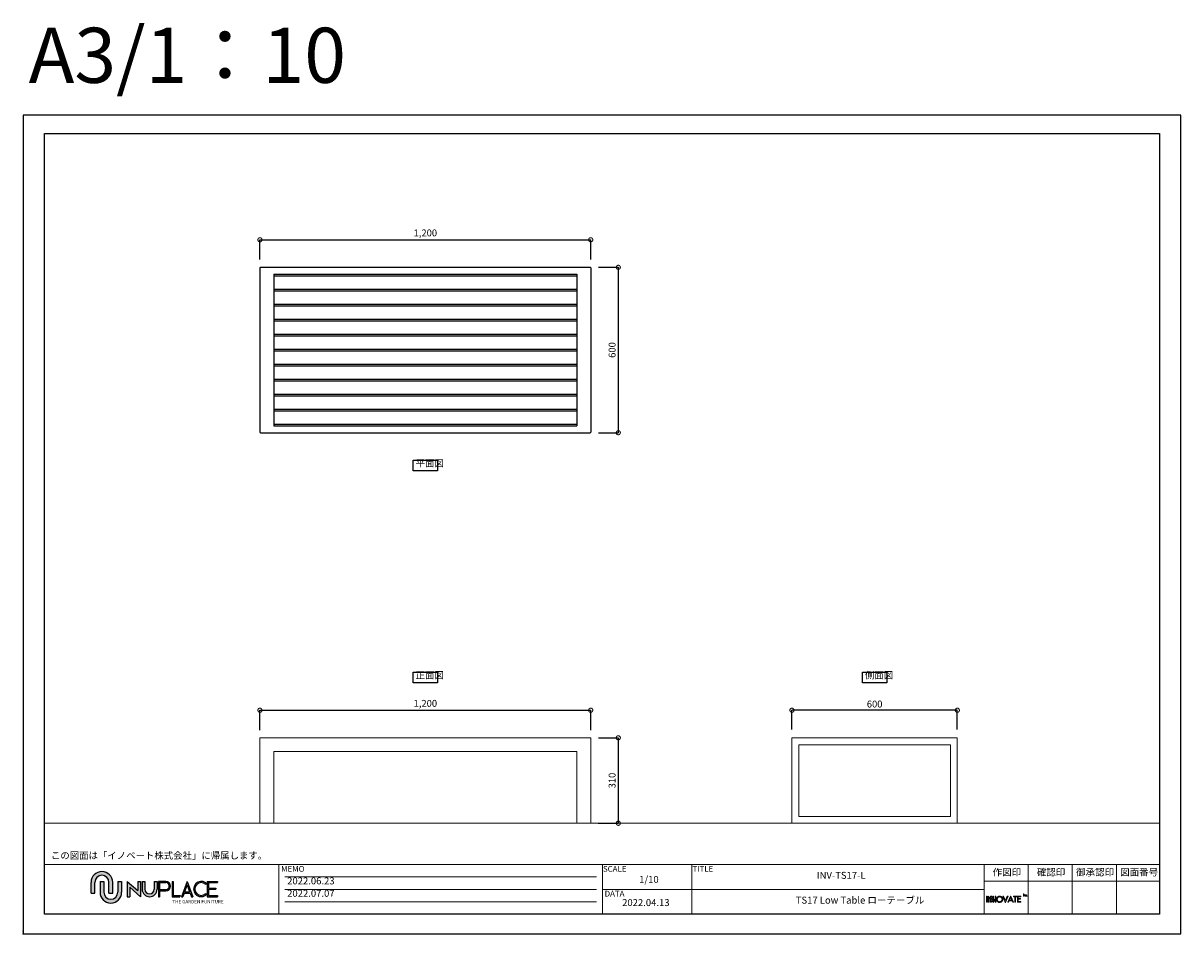
# Model space of a CAD drawing. Units: millimetres. Extents: x 0 to 8700, y 0 to 3304.
# Drawn here: x 0 to 4200, y 0 to 3304 of the extents above; entities that cross this region are included whole.
import ezdxf

# ---------------------------------------------------------------- set-up
doc = ezdxf.new("R2010")
doc.units = ezdxf.units.MM
for name, color, linetype in [('_0-0_用紙枠', 7, 'Continuous'), ('GAIKEI', 7, 'Continuous'), ('HOSOSEN', 4, 'Continuous'), ('SUNPO', 3, 'Continuous'), ('title', 7, 'Continuous')]:
    doc.layers.add(name, color=color, linetype=linetype)
doc.layers.add('HOJO', color=6, linetype='Continuous', plot=False)
doc.layers.add('細線', color=2, linetype='Continuous', lineweight=25, true_color=0xffff00)
doc.styles.add('GOTHIC-2', font='txt', dxfattribs={"width": 0.8})
doc.styles.add('Helvetica Neue', font='txt')
doc.styles.add('K', font='romans.shx', dxfattribs={"width": 0.8, "bigfont": 'BIGFONT'})
doc.dimstyles.new('SCALE1-10', dxfattribs={"dimscale": 10, "dimtxt": 2.5, "dimasz": 3, "dimexe": 0, "dimexo": 3, "dimgap": 1, "dimtad": 1, "dimdsep": 46, "dimlunit": 6, "dimtxsty": 'K', "dimblk": 'DOTSMALL', "dimcen": 0, "dimclrd": 4, "dimclre": 4, "dimclrt": 4, "dimadec": 4, "dimazin": 0, "dimtfac": 1, "dimtix": 1, "dimtmove": 2, "dimatfit": 3, "dimfxl": 0, "dimtolj": 1, "dimarcsym": 0})

# ---------------------------------------------------------------- blocks, each defined once
blk = doc.blocks.new('A$C271b5ec1')
at = {"layer": 'GAIKEI'}
h = blk.add_hatch(color=256, dxfattribs=at)
h.dxf.hatch_style = 1
h.paths.add_polyline_path([(-345.7, 107.6), (-345.7, 27.6), (-317.7, 27.6), (-317.7, 107.6, 1), (-477.7, 107.6), (-477.7, 27.6), (-449.7, 27.6), (-449.7, 107.6, -1)])
h = blk.add_hatch(color=256, dxfattribs=at)
h.dxf.hatch_style = 1
h.paths.add_polyline_path([(-383.7, 34.6), (-383.7, 114.6), (-411.7, 114.6), (-411.7, 34.6, 1), (-251.7, 34.6), (-251.7, 114.6), (-279.7, 114.6), (-279.7, 34.6, -1)])
h = blk.add_hatch(color=256, dxfattribs=at)
h.dxf.hatch_style = 1
h.paths.add_polyline_path([(-111.7, 114.6), (-131.7, 114.6), (-131.7, 46.3), (-211.7, 114.6), (-211.7, 1.6), (-191.7, 1.6), (-191.7, 71.2), (-111.7, 1.6)])
h = blk.add_hatch(color=256, dxfattribs=at)
h.dxf.hatch_style = 1
h.paths.add_polyline_path([(-79.7, 56.6), (-79.7, 114.6), (-99.7, 114.6), (-99.7, 56.6, 1), (10.3, 56.6), (10.3, 114.6), (-9.7, 114.6), (-9.7, 56.6, -1)])
h = blk.add_hatch(color=256, dxfattribs=at)
h.dxf.hatch_style = 1
h.paths.add_polyline_path([(20.3, 114.6), (20.3, 1.6), (29.3, 1.6), (29.3, 44.6), (75.3, 44.6, 1), (75.3, 114.6)])
h.paths.add_polyline_path([(75.3, 105.6, -1), (75.3, 53.6), (29.3, 53.6), (29.3, 105.6)], flags=16)
h = blk.add_hatch(color=256, dxfattribs=at)
h.dxf.hatch_style = 1
h.paths.add_polyline_path([(121.3, 1.6), (178, 1.6), (181.3, 10.6), (130.3, 10.6), (130.3, 114.6), (121.3, 114.6)])
h = blk.add_hatch(color=256, dxfattribs=at)
h.dxf.hatch_style = 1
h.paths.add_polyline_path([(192.2, 1.6), (201.8, 1.6), (211.6, 28.6), (255, 28.6), (264.9, 1.6), (274.4, 1.6), (233.3, 114.6)])
h.paths.add_polyline_path([(233.3, 88.3), (251.8, 37.6), (214.9, 37.6)], flags=16)
h = blk.add_hatch(color=256, dxfattribs=at)
h.dxf.hatch_style = 1
h.paths.add_polyline_path([(371.3, 12.7), (371.3, 24.5, -2.405351), (371.3, 91.8), (371.3, 103.6, 1.978141)])
h = blk.add_hatch(color=256, dxfattribs=at)
h.dxf.hatch_style = 1
h.paths.add_polyline_path([(458.3, 114.6), (382.3, 114.6), (382.3, 1.6), (458.3, 1.6), (458.3, 10.6), (391.3, 10.6), (391.3, 56.6), (446.3, 56.6), (446.3, 65.6), (391.3, 65.6), (391.3, 105.6), (458.3, 105.6)])
for p, q in [((-477.7, 27.6), (-477.7, 107.6)), ((-449.7, 27.6), (-449.7, 107.6)), ((-411.7, 114.6), (-411.7, 34.6)), ((-411.7, 114.6), (-383.7, 114.6)), ((-383.7, 114.6), (-383.7, 34.6)), ((-345.7, 27.6), (-345.7, 107.6)), ((-317.7, 27.6), (-317.7, 107.6)), ((-279.7, 114.6), (-279.7, 34.6)), ((-279.7, 114.6), (-251.7, 114.6)), ((-251.7, 114.6), (-251.7, 34.6)), ((-211.7, 114.6), (-211.7, 1.6)), ((-211.7, 114.6), (-131.7, 46.3)), ((-131.7, 114.6), (-131.7, 46.3)), ((-131.7, 114.6), (-111.7, 114.6)), ((-111.7, 114.6), (-111.7, 1.6)), ((-99.7, 114.6), (-99.7, 56.6)), ((-99.7, 114.6), (-79.7, 114.6)), ((-79.7, 114.6), (-79.7, 56.6)), ((-9.7, 114.6), (-9.7, 56.6)), ((-9.7, 114.6), (10.3, 114.6)), ((10.3, 114.6), (10.3, 56.6)), ((20.3, 114.6), (20.3, 1.6)), ((75.3, 114.6), (20.3, 114.6)), ((29.3, 105.6), (29.3, 53.6)), ((29.3, 105.6), (75.3, 105.6)), ((121.3, 114.6), (121.3, 1.6)), ((121.3, 114.6), (130.3, 114.6)), ((130.3, 114.6), (130.3, 10.6)), ((233.3, 114.6), (192.2, 1.6)), ((233.3, 88.3), (214.9, 37.6)), ((233.3, 114.6), (274.4, 1.6)), ((233.3, 88.3), (251.8, 37.6)), ((371.3, 103.6), (371.3, 91.8)), ((382.3, 114.6), (382.3, 1.6)), ((382.3, 114.6), (458.3, 114.6)), ((391.3, 105.6), (391.3, 65.6)), ((391.3, 105.6), (458.3, 105.6)), ((458.3, 114.6), (458.3, 105.6)), ((-477.7, 27.6), (-449.7, 27.6)), ((-345.7, 27.6), (-317.7, 27.6)), ((-211.7, 1.6), (-191.7, 1.6)), ((-191.7, 71.2), (-191.7, 1.6)), ((-191.7, 71.2), (-111.7, 1.6)), ((20.3, 1.6), (29.3, 1.6)), ((29.3, 53.6), (75.3, 53.6)), ((29.3, 44.6), (29.3, 1.6)), ((29.3, 44.6), (75.3, 44.6)), ((121.3, 1.6), (178, 1.6)), ((130.3, 10.6), (181.3, 10.6)), ((181.3, 10.6), (178, 1.6)), ((192.2, 1.6), (201.8, 1.6)), ((211.6, 28.6), (201.8, 1.6)), ((211.6, 28.6), (255, 28.6)), ((214.9, 37.6), (251.8, 37.6)), ((255, 28.6), (264.9, 1.6)), ((264.9, 1.6), (274.4, 1.6)), ((371.3, 24.5), (371.3, 12.7)), ((382.3, 1.6), (458.3, 1.6)), ((391.3, 65.6), (446.3, 65.6)), ((391.3, 56.6), (391.3, 10.6)), ((391.3, 56.6), (446.3, 56.6)), ((391.3, 10.6), (458.3, 10.6)), ((446.3, 65.6), (446.3, 56.6)), ((458.3, 10.6), (458.3, 1.6))]:
    blk.add_line(p, q, dxfattribs=at)
for centre, radius, start, end in [((-397.7, 107.6), 80, 0, 180), ((-397.7, 107.6), 52, 0, 180), ((75.3, 79.6), 35, 270, 90), ((75.3, 79.6), 26, 270, 90), ((337.8, 58.1), 56.5, 53.63548, 306.36452), ((337.8, 58.1), 47.5, 45.14919, 314.85081), ((-331.7, 34.6), 80, 180, 0), ((-331.7, 34.6), 52, 180, 0), ((-44.7, 56.6), 55, 180, 0), ((-44.7, 56.6), 35, 180, 0)]:
    blk.add_arc(centre, radius, start, end, dxfattribs=at)
at = {"linetype": 'Continuous', "lineweight": 18, "insert": (123.7, -55.7), "char_height": 25, "attachment_point": 7, "style": 'K'}
blk.add_mtext('THE GARDEN FUNITURE', dxfattribs=at)
blk = doc.blocks.new('_DotSmall')
at = {"color": 0, "const_width": 0.5}
blk.add_lwpolyline([(-0.0625, 0, 1), (0.0625, 0, 1)], format="xyb", close=True, dxfattribs=at)
blk = doc.blocks.new('*D11')
at = {"layer": 'Defpoints', "color": 0, "transparency": 16777216}
for p in [(2059.1, 2518.1), (859.1, 2416.1), (2059.1, 2416.1)]:
    blk.add_point(p, dxfattribs=at)
at = {"layer": 'SUNPO', "color": 4, "lineweight": -2, "transparency": 16777216}
for p, q in [((859.1, 2446.1), (859.1, 2518.1)), ((859.1, 2518.1), (2059.1, 2518.1)), ((2059.1, 2446.1), (2059.1, 2518.1))]:
    blk.add_line(p, q, dxfattribs=at)
at = {"layer": 'SUNPO', "color": 4, "lineweight": -2, "transparency": 16777216, "xscale": 30, "yscale": 30, "zscale": 30, "rotation": 180}
blk.add_blockref('_DotSmall', (859.1, 2518.1), dxfattribs=at)
at = {"layer": 'SUNPO', "color": 4, "lineweight": -2, "transparency": 16777216, "xscale": 30, "yscale": 30, "zscale": 30}
blk.add_blockref('_DotSmall', (2059.1, 2518.1), dxfattribs=at)
at = {"layer": 'SUNPO', "color": 4, "transparency": 16777216, "insert": (1459.1, 2542.9), "char_height": 25, "attachment_point": 5, "style": 'K'}
blk.add_mtext('\\A1;1,200', dxfattribs=at)
blk = doc.blocks.new('*D12')
at = {"layer": 'Defpoints', "color": 0, "transparency": 16777216}
for p in [(2057.1, 2418.1), (2057.1, 1818.1), (2159.1, 1818.1)]:
    blk.add_point(p, dxfattribs=at)
at = {"layer": 'SUNPO', "color": 4, "lineweight": -2, "transparency": 16777216}
for p, q in [((2087.1, 2418.1), (2159.1, 2418.1)), ((2159.1, 2418.1), (2159.1, 1818.1)), ((2087.1, 1818.1), (2159.1, 1818.1))]:
    blk.add_line(p, q, dxfattribs=at)
at = {"layer": 'SUNPO', "color": 4, "lineweight": -2, "transparency": 16777216, "xscale": 30, "yscale": 30, "zscale": 30}
for p, rotation in [((2159.1, 2418.1), 90), ((2159.1, 1818.1), 270)]:
    blk.add_blockref('_DotSmall', p, dxfattribs=dict(at, rotation=rotation))
at = {"layer": 'SUNPO', "color": 4, "transparency": 16777216, "insert": (2136.6, 2118.1), "char_height": 25, "attachment_point": 5, "rotation": 90, "style": 'K'}
blk.add_mtext('\\A1;600', dxfattribs=at)
blk = doc.blocks.new('*D13')
at = {"layer": 'Defpoints', "color": 0, "transparency": 16777216}
for p in [(2059.1, 811.2), (859.1, 709.2), (2059.1, 709.2)]:
    blk.add_point(p, dxfattribs=at)
at = {"layer": 'SUNPO', "color": 4, "lineweight": -2, "transparency": 16777216}
for p, q in [((859.1, 739.2), (859.1, 811.2)), ((859.1, 811.2), (2059.1, 811.2)), ((2059.1, 739.2), (2059.1, 811.2))]:
    blk.add_line(p, q, dxfattribs=at)
at = {"layer": 'SUNPO', "color": 4, "lineweight": -2, "transparency": 16777216, "xscale": 30, "yscale": 30, "zscale": 30, "rotation": 180}
blk.add_blockref('_DotSmall', (859.1, 811.2), dxfattribs=at)
at = {"layer": 'SUNPO', "color": 4, "lineweight": -2, "transparency": 16777216, "xscale": 30, "yscale": 30, "zscale": 30}
blk.add_blockref('_DotSmall', (2059.1, 811.2), dxfattribs=at)
at = {"layer": 'SUNPO', "color": 4, "transparency": 16777216, "insert": (1459.1, 836.1), "char_height": 25, "attachment_point": 5, "style": 'K'}
blk.add_mtext('\\A1;1,200', dxfattribs=at)
blk = doc.blocks.new('*D14')
at = {"layer": 'Defpoints', "color": 0, "transparency": 16777216}
for p in [(2057.1, 711.2), (2056.1, 401.2), (2159.1, 401.2)]:
    blk.add_point(p, dxfattribs=at)
at = {"layer": 'SUNPO', "color": 4, "lineweight": -2, "transparency": 16777216}
for p, q in [((2087.1, 711.2), (2159.1, 711.2)), ((2159.1, 711.2), (2159.1, 401.2)), ((2086.1, 401.2), (2159.1, 401.2))]:
    blk.add_line(p, q, dxfattribs=at)
at = {"layer": 'SUNPO', "color": 4, "lineweight": -2, "transparency": 16777216, "xscale": 30, "yscale": 30, "zscale": 30}
for p, rotation in [((2159.1, 711.2), 90), ((2159.1, 401.2), 270)]:
    blk.add_blockref('_DotSmall', p, dxfattribs=dict(at, rotation=rotation))
at = {"layer": 'SUNPO', "color": 4, "transparency": 16777216, "insert": (2136.6, 556.2), "char_height": 25, "attachment_point": 5, "rotation": 90, "style": 'K'}
blk.add_mtext('\\A1;310', dxfattribs=at)
blk = doc.blocks.new('*D15')
at = {"layer": 'Defpoints', "color": 0, "transparency": 16777216}
for p in [(2789.1, 811.2), (2789.1, 711.2), (3389.1, 711.2)]:
    blk.add_point(p, dxfattribs=at)
at = {"layer": 'GAIKEI', "color": 4, "lineweight": -2, "transparency": 16777216}
for p, q in [((2789.1, 741.2), (2789.1, 811.2)), ((3389.1, 811.2), (2789.1, 811.2)), ((3389.1, 741.2), (3389.1, 811.2))]:
    blk.add_line(p, q, dxfattribs=at)
at = {"layer": 'GAIKEI', "color": 4, "lineweight": -2, "transparency": 16777216, "xscale": 30, "yscale": 30, "zscale": 30, "rotation": 180}
blk.add_blockref('_DotSmall', (2789.1, 811.2), dxfattribs=at)
at = {"layer": 'GAIKEI', "color": 4, "lineweight": -2, "transparency": 16777216, "xscale": 30, "yscale": 30, "zscale": 30}
blk.add_blockref('_DotSmall', (3389.1, 811.2), dxfattribs=at)
at = {"layer": 'GAIKEI', "color": 4, "transparency": 16777216, "insert": (3089.1, 833.7), "char_height": 25, "attachment_point": 5, "style": 'K'}
blk.add_mtext('\\A1;600', dxfattribs=at)

msp = doc.modelspace()

# ---------------------------------------------------------------- linework, layer by layer
at = {"linetype": 'Continuous', "lineweight": 18}
for p, q in [((2059.114, 711.25), (859.114, 711.25)), ((859.114, 711.25), (859.114, 401.25)), ((2059.114, 711.25), (2059.114, 401.25)), ((3389.098, 711.25), (2789.098, 711.25)), ((2789.098, 711.25), (2789.098, 401.25)), ((3364.098, 686.25), (2814.098, 686.25)), ((2814.098, 686.25), (2814.098, 426.25)), ((3364.098, 686.25), (3364.098, 426.25)), ((3389.098, 711.25), (3389.098, 401.25)), ((2009.114, 661.25), (909.114, 661.25)), ((909.114, 661.25), (909.114, 401.25)), ((2009.114, 661.25), (2009.114, 401.25)), ((3364.098, 426.25), (2814.098, 426.25)), ((4122.5, 401.25), (77.5, 401.25)), ((4122.5, 251.25), (77.5, 251.25)), ((927.534, 71.25), (927.534, 251.25)), ((2101.243, 251.25), (2101.243, 71.25)), ((2426.242, 251.25), (2426.242, 71.25)), ((3486.242, 251.25), (3486.242, 71.25)), ((3646.242, 251.25), (3646.242, 71.25)), ((3806.242, 251.25), (3806.242, 71.25)), ((3966.242, 251.25), (3966.242, 71.25)), ((2079.765, 206.25), (949.011, 206.25)), ((4122.5, 191.25), (3486.242, 191.25)), ((2079.765, 161.25), (949.011, 161.25)), ((3486.242, 161.25), (2101.243, 161.25)), ((2079.765, 116.25), (949.011, 116.25))]:
    msp.add_line(p, q, dxfattribs=at)
at = {"layer": '_0-0_用紙枠', "color": 9}
for p in [(0, 10), (0, 10), (0, 10), (0, 0), (0, 0), (0, 0)]:
    msp.add_point(p, dxfattribs=at)
at = {"layer": 'GAIKEI'}
for p, q in [((77.5, 2904.129), (4122.5, 2904.129)), ((77.5, 71.25), (77.5, 2904.129)), ((4122.5, 2904.129), (4122.5, 71.25)), ((77.5, 109.443), (77.5, 2860.557)), ((4122.5, 2860.557), (4122.5, 109.443)), ((859.114, 2416.068), (859.114, 1820.068)), ((861.114, 2418.068), (2057.114, 2418.068)), ((2059.114, 2416.068), (2059.114, 1820.068)), ((909.114, 2393.068), (2009.114, 2393.068)), ((909.114, 2393.068), (909.114, 1843.068)), ((909.114, 2387.614), (2009.114, 2387.614)), ((2009.114, 2393.068), (2009.114, 1843.068)), ((909.114, 2338.614), (2009.114, 2338.614)), ((909.114, 2333.16), (2009.114, 2333.16)), ((909.114, 2284.16), (2009.114, 2284.16)), ((909.114, 2278.706), (2009.114, 2278.706)), ((909.114, 2229.706), (2009.114, 2229.706)), ((909.114, 2224.252), (2009.114, 2224.252)), ((909.114, 2175.252), (2009.114, 2175.252)), ((909.114, 2169.798), (2009.114, 2169.798)), ((909.114, 2120.798), (2009.114, 2120.798)), ((909.114, 2115.338), (2009.114, 2115.338)), ((909.114, 2066.338), (2009.114, 2066.338)), ((909.114, 2060.884), (2009.114, 2060.884)), ((909.114, 2011.884), (2009.114, 2011.884)), ((909.114, 2006.43), (2009.114, 2006.43)), ((909.114, 1957.43), (2009.114, 1957.43)), ((909.114, 1951.976), (2009.114, 1951.976)), ((909.114, 1902.976), (2009.114, 1902.976)), ((909.114, 1897.522), (2009.114, 1897.522)), ((909.114, 1848.522), (2009.114, 1848.522)), ((861.114, 1818.068), (2057.114, 1818.068)), ((909.114, 1843.068), (2009.114, 1843.068)), ((4122.5, 71.25), (77.5, 71.25))]:
    msp.add_line(p, q, dxfattribs=at)
for centre, start, end in [((861.114, 2416.068), 90, 180), ((2057.114, 2416.068), 0, 90), ((861.114, 1820.068), 180, 270), ((2057.114, 1820.068), 270, 0)]:
    msp.add_arc(centre, 2, start, end, dxfattribs=at)
at = {"layer": 'HOJO'}
for p, q in [((0, 2970), (0, 0)), ((4200, 2970), (0, 2970)), ((0, 2970), (0, 0)), ((4200, 2970), (0, 2970)), ((4200, 2970), (0, 2970)), ((4200, 0), (4200, 2970)), ((4200, 0), (4200, 2970)), ((0, 0), (4200, 0)), ((0, 0), (4200, 0)), ((0, 0), (4200, 0))]:
    msp.add_line(p, q, dxfattribs=at)
msp.add_lwpolyline([(0, 0), (4200, 0), (4200, 2970), (0, 2970)], close=True, dxfattribs=at)
msp.add_lwpolyline([(0, 0), (4200, 0), (4200, 2970), (0, 2970)], close=True, dxfattribs=at)
at = {"layer": 'HOSOSEN'}
for points in [[(1415.189, 1718.068), (1503.038, 1718.068), (1503.038, 1680.296), (1415.189, 1680.296)], [(1415.189, 949.022), (1503.038, 949.022), (1503.038, 911.25), (1415.189, 911.25)], [(3045.173, 949.022), (3133.022, 949.022), (3133.022, 911.25), (3045.173, 911.25)]]:
    msp.add_lwpolyline(points, close=True, dxfattribs=at)
at = {"layer": '細線', "color": 7, "linetype": 'Continuous', "lineweight": 18, "flags": 128}
for points in [[(3494.961, 136.451), (3494.961, 114.615), (3497.583, 114.615), (3497.583, 136.451)], [(3510.199, 137.32), (3510.048, 137.267), (3509.978, 137.195), (3509.978, 128.417), (3509.897, 128.357), (3501.526, 137.294), (3501.309, 137.214), (3501.309, 114.694), (3504.055, 114.694), (3503.937, 130.849), (3509.89, 124.362), (3509.921, 114.665), (3512.766, 114.674), (3512.744, 121.451), (3512.958, 121.37), (3519.79, 114.124), (3520.151, 114.121), (3520.217, 122.786), (3520.478, 122.794), (3528.624, 114.191), (3529.049, 114.191), (3529.049, 136.203), (3526.33, 136.203), (3526.33, 120.294), (3520.3, 126.807), (3520.304, 136.36), (3520.147, 136.359), (3517.724, 136.358), (3517.591, 136.277), (3517.591, 129.64), (3517.469, 129.668)], [(3512.833, 130.58), (3517.134, 126.24), (3517.472, 125.73), (3517.57, 125.302), (3517.57, 120.586), (3512.757, 125.34)], [(3542.504, 136.681), (3540.276, 136.464), (3538.135, 135.822), (3536.161, 134.778), (3534.431, 133.375), (3533.011, 131.664), (3531.956, 129.713), (3531.307, 127.595), (3531.087, 125.393), (3531.307, 123.191), (3531.956, 121.074), (3533.011, 119.122), (3534.431, 117.412), (3536.161, 116.008), (3538.135, 114.965), (3540.276, 114.323), (3542.504, 114.106), (3544.731, 114.323), (3546.873, 114.965), (3548.846, 116.008), (3550.576, 117.412), (3551.996, 119.122), (3553.051, 121.074), (3553.701, 123.191), (3553.92, 125.393), (3553.701, 127.595), (3553.051, 129.713), (3551.996, 131.664), (3550.576, 133.375), (3548.846, 134.778), (3546.873, 135.822), (3544.731, 136.464)], [(3542.602, 134.255), (3544.355, 134.084), (3546.04, 133.578), (3547.594, 132.757), (3548.955, 131.653), (3550.072, 130.307), (3550.903, 128.771), (3551.414, 127.104), (3551.587, 125.371), (3551.414, 123.638), (3550.903, 121.972), (3550.072, 120.436), (3548.955, 119.09), (3547.594, 117.985), (3546.04, 117.164), (3544.355, 116.659), (3542.602, 116.488), (3540.849, 116.659), (3539.164, 117.164), (3537.61, 117.985), (3536.249, 119.09), (3535.131, 120.436), (3534.301, 121.972), (3533.79, 123.638), (3533.617, 125.371), (3533.79, 127.104), (3534.301, 128.771), (3535.131, 130.307), (3536.249, 131.653), (3537.61, 132.757), (3539.164, 133.578), (3540.849, 134.084)], [(3570.322, 136.549), (3570.16, 136.46), (3569.886, 136.109), (3563.716, 120.785), (3563.601, 120.405), (3563.496, 120.414), (3563.355, 120.662), (3556.893, 136.319), (3556.746, 136.367), (3554.071, 136.381), (3563.19, 114.105), (3563.221, 114.085), (3563.769, 114.09), (3563.829, 114.108), (3563.858, 114.164), (3572.982, 136.435), (3572.962, 136.484), (3572.898, 136.524), (3572.79, 136.537)], [(3582.662, 137.224), (3582.536, 137.22), (3582.431, 137.052), (3582.326, 136.867), (3572.277, 114.72), (3572.333, 114.679), (3572.383, 114.659), (3574.809, 114.645), (3574.997, 114.879), (3577.418, 119.839), (3577.643, 120.061), (3578.068, 120.14), (3587.114, 120.113), (3587.489, 120.015), (3587.655, 119.726), (3590.042, 114.717), (3590.085, 114.634), (3592.848, 114.607), (3592.882, 114.657), (3592.853, 114.754), (3582.814, 136.987)], [(3582.549, 131.301), (3586.318, 122.721), (3578.758, 122.685)], [(3592.658, 136.388), (3592.54, 136.37), (3592.495, 136.318), (3592.468, 134.116), (3592.69, 133.887), (3597.658, 133.917), (3597.658, 114.729), (3597.679, 114.66), (3597.748, 114.601), (3600.343, 114.601), (3600.425, 114.641), (3600.464, 114.742), (3600.464, 133.948), (3605.421, 133.948), (3605.509, 133.962), (3605.611, 134.025), (3605.611, 136.243), (3605.525, 136.335), (3605.344, 136.388)], [(3607.513, 136.36), (3607.412, 136.35), (3607.412, 114.741), (3607.434, 114.673), (3607.515, 114.599), (3618.856, 114.617), (3618.981, 114.683), (3619.073, 114.782), (3619.073, 116.793), (3619.016, 116.944), (3618.834, 117.007), (3610.528, 117.007), (3610.304, 117.086), (3610.1, 117.272), (3610.1, 125.174), (3610.279, 125.435), (3618.458, 125.435), (3618.616, 125.47), (3618.771, 125.557), (3618.837, 125.691), (3618.837, 127.746), (3618.802, 127.797), (3618.718, 127.858), (3610.125, 127.858), (3610.102, 133.884), (3610.26, 134), (3618.916, 134), (3619.033, 134.02), (3619.119, 134.123), (3619.119, 136.244), (3619.093, 136.313), (3618.977, 136.36)], [(3629.223, 144.585), (3629.113, 144.531), (3629.113, 137.031), (3629.167, 136.943), (3629.281, 136.892), (3629.901, 136.892), (3630.003, 136.914), (3630.083, 137.01), (3630.083, 144.472), (3630.037, 144.534), (3629.975, 144.585)], [(3633.805, 141.817), (3633.47, 141.812), (3633.195, 141.793), (3632.999, 141.726), (3632.838, 141.637), (3632.648, 141.527), (3632.444, 141.382), (3632.206, 141.159), (3632.163, 141.25), (3632.163, 141.591), (3631.216, 141.591), (3631.216, 137.065), (3631.294, 136.959), (3631.43, 136.894), (3631.971, 136.894), (3632.107, 136.93), (3632.169, 137.053), (3632.169, 139.904), (3632.184, 140.254), (3632.378, 140.623), (3632.618, 140.8), (3632.838, 140.939), (3633.158, 140.992), (3633.498, 140.965), (3633.779, 140.873), (3633.965, 140.735), (3634.112, 140.478), (3634.246, 140.221), (3634.259, 139.931), (3634.259, 137.072), (3634.304, 136.895), (3634.429, 136.847), (3635.043, 136.847), (3635.124, 136.853), (3635.166, 136.905), (3635.174, 137.037), (3635.174, 140.572), (3635.05, 140.941), (3634.735, 141.307), (3634.475, 141.578), (3633.985, 141.796)], [(3638.307, 141.906), (3638.145, 141.883), (3637.864, 141.799), (3637.483, 141.672), (3637.268, 141.569), (3636.997, 141.407), (3636.764, 141.226), (3636.522, 141.02), (3636.256, 140.618), (3636.102, 140.363), (3636.031, 140.169), (3635.934, 139.899), (3635.925, 139.596), (3635.95, 139.161), (3635.984, 138.77), (3636.035, 138.504), (3636.248, 138.068), (3636.365, 137.837), (3636.507, 137.672), (3636.68, 137.511), (3636.929, 137.34), (3637.071, 137.24), (3637.356, 137.074), (3637.64, 136.989), (3638.041, 136.924), (3639.149, 136.924), (3639.413, 136.969), (3639.535, 137.069), (3639.72, 137.304), (3639.72, 137.996), (3639.657, 138.036), (3639.588, 138.027), (3639.519, 137.987), (3639.399, 137.848), (3639.17, 137.757), (3638.943, 137.735), (3638.682, 137.735), (3638.383, 137.744), (3637.873, 137.797), (3637.498, 137.964), (3636.939, 138.504), (3636.863, 138.807), (3636.838, 138.999), (3636.803, 139.182), (3636.846, 139.628), (3636.919, 139.902), (3637.031, 140.152), (3637.163, 140.364), (3637.382, 140.638), (3637.669, 140.872), (3637.911, 140.987), (3638.301, 141.109), (3638.564, 141.121), (3638.834, 141.083), (3639.113, 141.047), (3639.416, 140.828), (3639.621, 140.728), (3639.755, 140.747), (3639.807, 140.804), (3639.807, 141.403), (3639.605, 141.606), (3639.348, 141.733), (3639.068, 141.843), (3638.77, 141.883), (3638.507, 141.906)], [(3641.435, 137.902), (3641.293, 137.846), (3641.043, 137.695), (3640.975, 137.599), (3640.941, 137.504), (3640.969, 137.347), (3641.054, 137.173), (3641.162, 137.033), (3641.321, 136.972), (3641.497, 136.932), (3641.719, 137.028), (3641.906, 137.185), (3641.974, 137.297), (3641.997, 137.504), (3641.963, 137.616), (3641.872, 137.728), (3641.719, 137.857), (3641.611, 137.891)]]:
    msp.add_lwpolyline(points, close=True, dxfattribs=at)
for points in [[(3494.961, 136.451), (3497.583, 136.451), (3497.583, 114.615), (3494.961, 114.615), (3494.961, 136.451)], [(3501.309, 114.596), (3501.309, 137.214), (3501.526, 137.294), (3509.897, 128.357), (3509.978, 128.417), (3509.978, 137.195), (3510.048, 137.267), (3510.199, 137.32), (3517.469, 129.668), (3517.591, 129.64), (3517.591, 136.277), (3517.724, 136.358), (3520.147, 136.359), (3520.304, 136.36), (3520.3, 126.807), (3526.33, 120.294), (3526.33, 136.203), (3529.049, 136.203), (3529.049, 114.191), (3528.624, 114.191), (3520.478, 122.794), (3520.217, 122.786), (3520.151, 114.121), (3519.79, 114.124), (3512.958, 121.37), (3512.801, 121.43), (3512.745, 121.285), (3512.766, 114.674), (3509.921, 114.665), (3509.89, 124.362), (3503.937, 130.849), (3504.055, 114.694), (3501.309, 114.694)], [(3512.833, 130.58), (3512.757, 125.34), (3517.571, 120.586), (3517.571, 125.302), (3517.472, 125.73), (3517.134, 126.24), (3512.833, 130.58)], [(3554.071, 136.381), (3556.746, 136.367), (3556.893, 136.319), (3563.355, 120.662), (3563.496, 120.414), (3563.601, 120.405), (3563.716, 120.785), (3569.886, 136.109), (3570.16, 136.46), (3570.322, 136.549), (3572.79, 136.537), (3572.898, 136.524), (3572.962, 136.484), (3572.982, 136.435), (3563.858, 114.164), (3563.829, 114.108), (3563.769, 114.09), (3563.221, 114.085), (3563.19, 114.105), (3554.071, 136.381)], [(3572.277, 114.72), (3582.326, 136.867), (3582.431, 137.052), (3582.536, 137.22), (3582.662, 137.224), (3582.814, 136.987), (3592.853, 114.754), (3592.882, 114.657), (3592.848, 114.607), (3590.085, 114.634), (3590.042, 114.717), (3587.656, 119.726), (3587.489, 120.015), (3587.114, 120.113), (3578.068, 120.14), (3577.643, 120.061), (3577.418, 119.839), (3574.997, 114.879), (3574.809, 114.645), (3572.383, 114.659), (3572.333, 114.679), (3572.277, 114.72)], [(3582.549, 131.301), (3578.758, 122.685), (3586.318, 122.721), (3582.549, 131.301)], [(3592.495, 136.318), (3592.468, 134.116), (3592.69, 133.887), (3597.499, 133.916), (3597.599, 133.897), (3597.658, 133.841), (3597.658, 114.729), (3597.679, 114.66), (3597.748, 114.601), (3600.343, 114.601), (3600.425, 114.641), (3600.464, 114.742), (3600.464, 133.868), (3600.482, 133.918), (3600.53, 133.948), (3605.421, 133.948), (3605.509, 133.962), (3605.611, 134.026), (3605.611, 136.243), (3605.525, 136.335), (3605.344, 136.388), (3592.658, 136.388), (3592.541, 136.37), (3592.495, 136.318), (3592.494, 136.268)], [(3607.412, 136.35), (3607.412, 114.741), (3607.434, 114.673), (3607.515, 114.599), (3618.856, 114.617), (3618.981, 114.683), (3619.073, 114.782), (3619.073, 116.793), (3619.016, 116.944), (3618.834, 117.007), (3610.528, 117.007), (3610.304, 117.086), (3610.1, 117.272), (3610.1, 125.174), (3610.204, 125.326), (3610.37, 125.435), (3618.458, 125.435), (3618.616, 125.47), (3618.771, 125.557), (3618.837, 125.691), (3618.837, 127.746), (3618.802, 127.797), (3618.718, 127.858), (3610.231, 127.858), (3610.169, 127.884), (3610.124, 127.956), (3610.102, 133.797), (3610.131, 133.905), (3610.26, 134), (3618.916, 134), (3619.033, 134.02), (3619.119, 134.123), (3619.119, 136.244), (3619.093, 136.313), (3618.977, 136.36), (3607.513, 136.36), (3607.412, 136.35)], [(3629.113, 144.531), (3629.113, 137.031), (3629.167, 136.943), (3629.281, 136.892), (3629.901, 136.892), (3630.003, 136.914), (3630.083, 137.01), (3630.083, 144.472), (3630.037, 144.534), (3629.975, 144.585), (3629.223, 144.585), (3629.113, 144.531), (3629.113, 144.446)], [(3631.216, 141.591), (3631.216, 137.065), (3631.294, 136.959), (3631.43, 136.894), (3631.971, 136.894), (3632.107, 136.93), (3632.169, 137.053), (3632.169, 139.904), (3632.184, 140.254), (3632.378, 140.623), (3632.618, 140.8), (3632.838, 140.939), (3633.158, 140.992), (3633.498, 140.965), (3633.779, 140.873), (3633.965, 140.735), (3634.112, 140.478), (3634.246, 140.221), (3634.259, 139.931), (3634.259, 137.072), (3634.304, 136.895), (3634.429, 136.847), (3635.043, 136.847), (3635.124, 136.853), (3635.166, 136.905), (3635.174, 137.037), (3635.174, 140.572), (3635.05, 140.941), (3634.735, 141.307), (3634.475, 141.578), (3633.985, 141.796), (3633.805, 141.817), (3633.47, 141.812), (3633.195, 141.793), (3632.999, 141.726), (3632.838, 141.637), (3632.648, 141.527), (3632.444, 141.382), (3632.291, 141.239), (3632.193, 141.186), (3632.163, 141.25), (3632.163, 141.591), (3631.216, 141.591)], [(3639.807, 141.403), (3639.807, 140.804), (3639.755, 140.747), (3639.614, 140.727), (3639.533, 140.771), (3639.408, 140.831), (3639.304, 140.908), (3639.181, 140.997), (3639.017, 141.059), (3638.834, 141.083), (3638.564, 141.121), (3638.378, 141.112), (3638.18, 141.071), (3638, 141.015), (3637.854, 140.959), (3637.712, 140.892), (3637.576, 140.796), (3637.44, 140.686), (3637.289, 140.522), (3637.163, 140.364), (3637.031, 140.152), (3636.919, 139.902), (3636.871, 139.72), (3636.832, 139.48), (3636.803, 139.182), (3636.838, 138.999), (3636.863, 138.807), (3636.919, 138.585), (3637.053, 138.393), (3637.459, 138.002), (3637.657, 137.893), (3637.817, 137.822), (3638.053, 137.778), (3638.383, 137.744), (3638.682, 137.735), (3638.943, 137.735), (3639.17, 137.757), (3639.318, 137.816), (3639.443, 137.9), (3639.519, 137.987), (3639.588, 138.027), (3639.657, 138.036), (3639.72, 137.996), (3639.72, 137.304), (3639.535, 137.069), (3639.413, 136.969), (3639.149, 136.924), (3638.91, 136.924), (3638.651, 136.924), (3638.041, 136.924), (3637.64, 136.989), (3637.356, 137.074), (3637.071, 137.24), (3636.929, 137.34), (3636.68, 137.511), (3636.507, 137.672), (3636.365, 137.837), (3636.248, 138.068), (3636.035, 138.504), (3635.984, 138.77), (3635.95, 139.161), (3635.925, 139.596), (3635.934, 139.899), (3636.031, 140.169), (3636.102, 140.363), (3636.256, 140.618), (3636.522, 141.02), (3636.764, 141.226), (3636.997, 141.407), (3637.268, 141.569), (3637.483, 141.672), (3637.864, 141.799), (3638.145, 141.883), (3638.307, 141.906), (3638.507, 141.906), (3638.77, 141.883), (3639.068, 141.843), (3639.348, 141.733), (3639.605, 141.606), (3639.807, 141.403)], [(3641.435, 137.902), (3641.293, 137.846), (3641.043, 137.695), (3640.975, 137.599), (3640.941, 137.504), (3640.969, 137.347), (3641.054, 137.173), (3641.162, 137.033), (3641.321, 136.972), (3641.497, 136.932), (3641.719, 137.028), (3641.906, 137.185), (3641.974, 137.297), (3641.997, 137.504), (3641.963, 137.616), (3641.872, 137.728), (3641.719, 137.857), (3641.611, 137.891), (3641.435, 137.902)]]:
    msp.add_lwpolyline(points, dxfattribs=at)
at = {"layer": '細線', "color": 7, "linetype": 'Continuous', "lineweight": 18}
for points in [[(3536.796, 135.169), (3539.445, 136.681), (3545.563, 136.681), (3550.861, 133.656), (3553.92, 128.418), (3553.92, 122.369), (3550.861, 117.13), (3545.563, 114.106), (3539.445, 114.106), (3534.146, 117.13), (3531.087, 122.369), (3531.087, 128.418), (3534.146, 133.656), (3536.796, 135.169)], [(3538.11, 133.064), (3540.195, 134.255), (3545.009, 134.255), (3549.179, 131.874), (3551.587, 127.752), (3551.587, 122.991), (3549.179, 118.868), (3545.009, 116.488), (3540.195, 116.488), (3536.025, 118.868), (3533.617, 122.991), (3533.617, 127.752), (3536.025, 131.874), (3538.11, 133.064)]]:
    msp.add_open_spline(points, degree=2, dxfattribs=at)

# ---------------------------------------------------------------- block references
at = {"layer": 'GAIKEI', "xscale": 0.4899999999999999, "yscale": 0.4899999999999999, "zscale": 0.4899999999999999}
msp.add_blockref('A$C271b5ec1', (480.611, 134.095), dxfattribs=at)

# ---------------------------------------------------------------- texts
at = {"linetype": 'Continuous', "lineweight": 18, "attachment_point": 1, "line_spacing_factor": 0.25, "style": 'Helvetica Neue'}
for s, insert, char_height in [('MEMO', (935.929, 246.276), 21.0377), ('SCALE', (2103.388, 246.276), 21.0377), ('TITLE', (2428.388, 246.276), 21.0377), ('作図印', (3517.443, 236.1), 25.245), ('確認印', (3677.443, 236.1), 25.245), ('御承認印', (3819.942, 236.1), 25.245), ('図面番号', (3979.943, 236.1), 25.245), ('DATA', (2109.638, 156.275), 21.0377)]:
    msp.add_mtext(s, dxfattribs=dict(at, insert=insert, char_height=char_height))
at = {"linetype": 'Continuous', "lineweight": 18, "char_height": 25.245, "attachment_point": 7, "style": 'K'}
for s, insert in [('1/10', (2234.759, 176.933)), ('INV-TS17-L', (2879.343, 191.727)), ('2022.06.23', (957.825, 171.581)), ('2022.07.07', (957.825, 126.581)), ('2022.04.13', (2173.053, 92.872)), ('TS17 Low Table ローテーブル', (2803.036, 101.727))]:
    msp.add_mtext(s, dxfattribs=dict(at, insert=insert))
at = {"layer": 'HOSOSEN', "char_height": 25, "attachment_point": 7, "style": 'K'}
for s, insert in [('平面図', (1423.839, 1687.181)), ('正面図', (1423.839, 918.135)), ('側面図', (3053.823, 918.135)), ('この図面は「イノベート株式会社」に帰属します。', (100.807, 263.957))]:
    msp.add_mtext(s, dxfattribs=dict(at, insert=insert))
at = {"layer": 'title', "color": 7, "insert": (19.882, 3287.288), "char_height": 200, "attachment_point": 1, "style": 'GOTHIC-2'}
msp.add_mtext('A3/1：10', dxfattribs=at)

# ---------------------------------------------------------------- dimensions: what is measured, and where the dimension line sits
at = {"layer": 'GAIKEI'}
dim = msp.add_linear_dim(base=(2789.098, 811.25), p1=(3389.098, 711.25), p2=(2789.098, 711.25), dimstyle='SCALE1-10', dxfattribs=at)
dim.commit()
dim.dimension.update_dxf_attribs({"geometry": '*D15', "text_midpoint": (3089.098, 833.75)})
at = {"layer": 'SUNPO'}
for base, p1, p2, picture, middle in [((2059.114, 2518.068), (859.114, 2416.068), (2059.114, 2416.068), '*D11', (1459.114, 2542.949)), ((2059.114, 811.25), (859.114, 709.25), (2059.114, 709.25), '*D13', (1459.114, 836.131))]:
    dim = msp.add_linear_dim(base=base, p1=p1, p2=p2, dimstyle='SCALE1-10', dxfattribs=at)
    dim.commit()
    dim.dimension.update_dxf_attribs({"geometry": picture, "text_midpoint": middle})
for base, p1, p2, picture, middle in [((2159.114, 1818.068), (2057.114, 2418.068), (2057.114, 1818.068), '*D12', (2136.614, 2118.068)), ((2159.114, 401.25), (2057.114, 711.25), (2056.114, 401.25), '*D14', (2136.614, 556.25))]:
    dim = msp.add_linear_dim(base=base, p1=p1, p2=p2, angle=90, dimstyle='SCALE1-10', dxfattribs=at)
    dim.commit()
    dim.dimension.update_dxf_attribs({"geometry": picture, "text_midpoint": middle})

doc.saveas('drawing.dxf')
